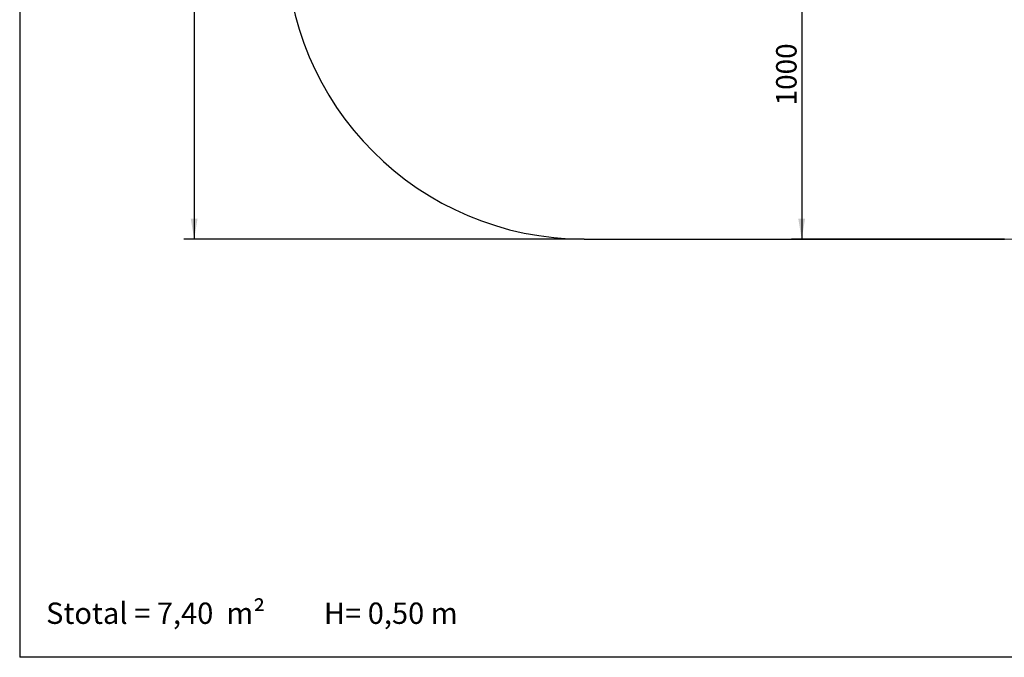
# Model space of a CAD drawing. Units: millimetres. Extents: x 20 to 203, y 5 to 287.
# Drawn here: x 20 to 135, y 10 to 85 of the extents above; entities that cross this region are included whole.
import ezdxf
from ezdxf.enums import TextEntityAlignment as Align
from ezdxf.lldxf.tags import DXFTag

# ---------------------------------------------------------------- set-up
doc = ezdxf.new("R2010")
doc.units = ezdxf.units.MM
for name, color, linetype in [('Default', 7, 'Continuous'), ('DV3_Predeterminado', 7, 'Continuous'), ('Predeterminado', 7, 'Continuous')]:
    doc.layers.add(name, color=color, linetype=linetype)
doc.styles.add('SEACAD_Arial', font='arial.ttf')
tags = doc.linetypes.add('HIDDEN2', pattern=[4.7625, 3.175, -1.5875]).pattern_tags.tags
tags[6:7] = [DXFTag(74, 4), DXFTag(75, 0), DXFTag(340, '0'), DXFTag(46, 0.0), DXFTag(50, 0.0), DXFTag(44, 0.0), DXFTag(45, 0.0)]
tags[4:5] = [DXFTag(74, 4), DXFTag(75, 0), DXFTag(340, '0'), DXFTag(46, 0.0), DXFTag(50, 0.0), DXFTag(44, 0.0), DXFTag(45, 0.0)]
doc.dimstyles.new('UNE', dxfattribs={"dimtxt": 2.4, "dimasz": 2.4, "dimexe": 1.2, "dimexo": 0, "dimgap": 1.2, "dimtad": 1, "dimdec": 0, "dimlfac": 16.666667, "dimrnd": 10, "dimtxsty": 'SEACAD_Arial', "dimblk1": '_SE_FILLED', "dimblk2": '_SE_FILLED', "dimsah": 1, "dimcen": 1.2, "dimadec": 1, "dimazin": 0, "dimtfac": 1, "dimtdec": 0, "dimtmove": 0, "dimatfit": 3, "dimfxl": 1, "dimtolj": 1, "dimarcsym": 0})

# ---------------------------------------------------------------- blocks, each defined once
blk = doc.blocks.new('SEANNOT_GROUP')
at = {"layer": 'Default', "color": 7, "linetype": 'Continuous', "style": 'SEACAD_Arial'}
blk.add_text('Stotal = 7,40  m²         H= 0,50 m', height=2.5, dxfattribs=at).set_placement((23.02, 16.45), align=Align.TOP_LEFT)
blk = doc.blocks.new('SE2')
at = {"layer": 'DV3_Predeterminado', "color": 7, "linetype": 'HIDDEN2'}
blk.add_line((86.11, 59.06), (135.37, 59.06), dxfattribs=at)
for centre, start, end in [((86.11, 94.06), 180, 270), ((135.37, 94.06), 270, 0)]:
    blk.add_arc(centre, 35, start, end, dxfattribs=at)
blk = doc.blocks.new('DMBLK12')
at = {"layer": 'Predeterminado', "linetype": 'Continuous'}
for points in [[(111.21, 91.66), (112.01, 91.66), (111.61, 94.06)], [(111.21, 61.46), (111.61, 59.06), (112.01, 61.46)]]:
    blk.add_hatch(color=7, dxfattribs=at).paths.add_polyline_path(points)
at = {"layer": 'Predeterminado', "color": 7, "linetype": 'Continuous'}
for p, q in [((111.97, 94.06), (110.41, 94.06)), ((111.61, 94.06), (111.61, 59.06)), ((135.37, 59.06), (110.41, 59.06))]:
    blk.add_line(p, q, dxfattribs=at)
at = {"layer": 'Predeterminado', "color": 7, "linetype": 'Continuous', "style": 'SEACAD_Arial'}
blk.add_text('1000', height=2.4, rotation=90, dxfattribs=at).set_placement((108.61, 74.73), align=Align.TOP_LEFT)
blk = doc.blocks.new('_SE_FILLED')
at = {"color": 0}
blk.add_line((0, 0), (-1, 0), dxfattribs=at)
blk.add_solid([(0, 0), (-1, -0.1665), (-1, 0.1665), (0, 0)], dxfattribs=at)
blk = doc.blocks.new('DMBLK14')
at = {"layer": 'Predeterminado', "linetype": 'Continuous'}
for points in [[(39.98, 141.5), (40.78, 141.5), (40.38, 143.9)], [(39.98, 61.46), (40.38, 59.06), (40.78, 61.46)]]:
    blk.add_hatch(color=7, dxfattribs=at).paths.add_polyline_path(points)
at = {"layer": 'Predeterminado', "color": 7, "linetype": 'Continuous'}
for p, q in [((86.11, 143.9), (39.18, 143.9)), ((40.38, 143.9), (40.38, 59.06)), ((86.11, 59.06), (39.18, 59.06))]:
    blk.add_line(p, q, dxfattribs=at)
at = {"layer": 'Predeterminado', "color": 7, "linetype": 'Continuous', "style": 'SEACAD_Arial'}
blk.add_text('2420', height=2.4, rotation=90, dxfattribs=at).set_placement((37.38, 97.72), align=Align.TOP_LEFT)

msp = doc.modelspace()

# ---------------------------------------------------------------- linework, layer by layer
at = {"layer": 'Predeterminado', "color": 7, "linetype": 'Continuous'}
for p in [(19.927, 287.032), (199.927, 10.032)]:
    msp.add_line(p, (19.927, 10.032), dxfattribs=at)

# ---------------------------------------------------------------- block references
at = {"layer": 'Default'}
msp.add_blockref('SEANNOT_GROUP', (0, 0), dxfattribs=at)
at = {"layer": 'Predeterminado'}
msp.add_blockref('SE2', (0, 0), dxfattribs=at)

# ---------------------------------------------------------------- dimensions: what is measured, and where the dimension line sits
at = {"layer": 'Predeterminado', "color": 7, "linetype": 'Continuous'}
for base, p1, p2, angle, picture, middle, dimtype in [((40.376, 143.901), (86.114, 143.901), (86.114, 59.061), 270, 'DMBLK14', (40.376, 101.481), 161), ((111.608, 59.061), (111.966, 94.061), (135.365, 59.061), 90, 'DMBLK12', (111.608, 78.486), 160)]:
    dim = msp.add_linear_dim(base=base, p1=p1, p2=p2, angle=angle, text='\\A1;<>', dimstyle='UNE', override={"dimlfac": 28.571429}, dxfattribs=at)
    dim.commit()
    dim.dimension.update_dxf_attribs({"geometry": picture, "text_midpoint": middle, "dimtype": dimtype})

doc.saveas('drawing.dxf')
